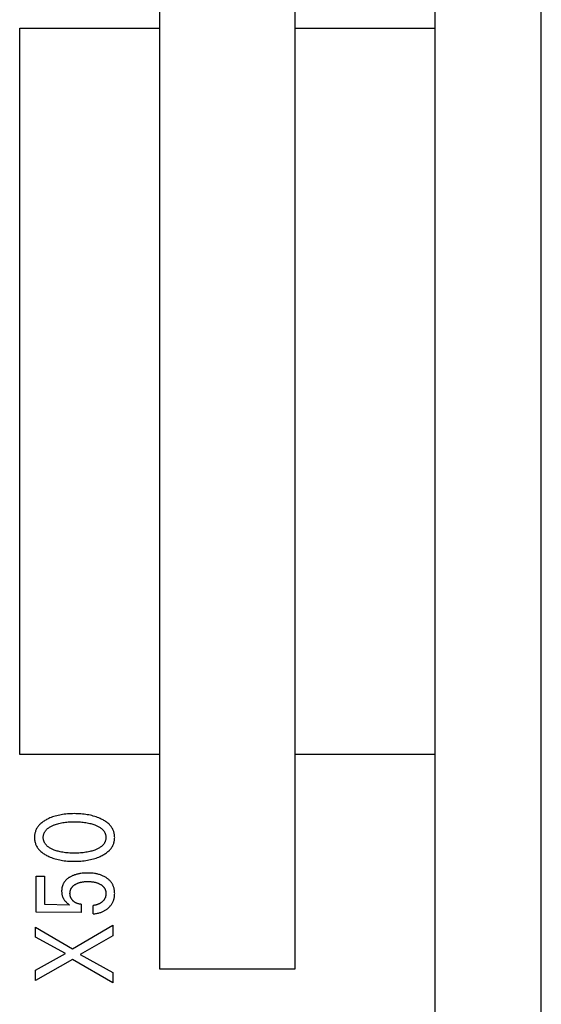
# Model space of a CAD drawing. Extents: x 0 to 594, y 0 to 420.
# Drawn here: x 150 to 161, y 303 to 323 of the extents above; entities that cross this region are included whole.
import ezdxf

# ---------------------------------------------------------------- set-up
doc = ezdxf.new("R2010")
doc.units = 0
doc.header["$LTSCALE"] = 32.67
doc.header["$MEASUREMENT"] = 0
doc.layers.add('20000_FRONT_O', color=7, linetype='CONTINUOUS')

msp = doc.modelspace()

# ---------------------------------------------------------------- linework, layer by layer
at = {"layer": '20000_FRONT_O', "color": 7, "linetype": 'Continuous'}
for p, q in [((160.58253, 236.84323), (160.58253, 336.04323)), ((158.38253, 296.25808), (158.38253, 329.61591)), ((152.68253, 303.69323), (152.68253, 328.19323)), ((155.48253, 328.19323), (155.48253, 303.69323)), ((149.78253, 323.19605), (152.68253, 323.19606)), ((149.78253, 308.14225), (149.78253, 323.19605)), ((155.48253, 323.19605), (158.38253, 323.19605)), ((152.68253, 308.14224), (149.78253, 308.14225)), ((158.38253, 308.14225), (155.48253, 308.14225)), ((150.1216, 304.87738), (150.1216, 305.61853)), ((150.1216, 305.61853), (150.29623, 305.61853)), ((150.29623, 305.61853), (150.29623, 305.03795)), ((151.05711, 304.86649), (150.1216, 304.87738)), ((150.29623, 305.03795), (150.81104, 305.02797)), ((151.05711, 305.03795), (151.05711, 304.86649)), ((151.30091, 304.83747), (151.30091, 305.01255)), ((150.11253, 304.35304), (150.11253, 304.56169)), ((150.11253, 304.56169), (150.87908, 304.11537)), ((150.87908, 304.11537), (151.71253, 304.60614)), ((151.71253, 304.60614), (151.71253, 304.38207)), ((150.73393, 304.01467), (150.11253, 304.35304)), ((151.71253, 304.38207), (151.03103, 304.00016)), ((150.11253, 303.67449), (150.73393, 304.01467)), ((150.87454, 303.89674), (150.11253, 303.45587)), ((151.71253, 303.41323), (150.87454, 303.89674)), ((151.03103, 304.00016), (151.71253, 303.62732)), ((150.11253, 303.45587), (150.11253, 303.67449)), ((151.71253, 303.62732), (151.71253, 303.41323)), ((155.48253, 303.69323), (152.68253, 303.69323))]:
    msp.add_line(p, q, dxfattribs=at)
for points in [[(151.47213, 306.80418), (151.44543, 306.81655), (151.41833, 306.82808), (151.39088, 306.83879), (151.36313, 306.8487), (151.33509, 306.85782), (151.30683, 306.86617), (151.27601, 306.87438), (151.24498, 306.88174), (151.21378, 306.88828), (151.18242, 306.89405), (151.15094, 306.89906), (151.11935, 306.90337), (151.08455, 306.90731), (151.04967, 306.91046), (151.01473, 306.91284), (150.97974, 306.9145), (150.94473, 306.91547), (150.9097, 306.91577), (150.87517, 306.91543), (150.84065, 306.91444), (150.80617, 306.91276), (150.77173, 306.91034), (150.73736, 306.90716), (150.70306, 306.90317), (150.67195, 306.8988), (150.64095, 306.8937), (150.61008, 306.88783), (150.57939, 306.88118), (150.54888, 306.8737), (150.51861, 306.86537), (150.49085, 306.85688), (150.46334, 306.84762), (150.4361, 306.83756), (150.40917, 306.82668), (150.38257, 306.81496), (150.35633, 306.80237), (150.33847, 306.79317), (150.32084, 306.78353), (150.30348, 306.7734), (150.28645, 306.76276), (150.26978, 306.75158), (150.25352, 306.73984), (150.23771, 306.72749), (150.22241, 306.71451), (150.20766, 306.70087), (150.19543, 306.68859), (150.18368, 306.67581), (150.17246, 306.66256), (150.1618, 306.64886), (150.15175, 306.63472), (150.14235, 306.62016), (150.13363, 306.6052), (150.12566, 306.58987), (150.11845, 306.57417), (150.11206, 306.55815), (150.10648, 306.54183), (150.10168, 306.52524), (150.09766, 306.50843), (150.0944, 306.49143), (150.09188, 306.47427), (150.09011, 306.457), (150.08906, 306.43966), (150.08872, 306.42227), (150.08907, 306.40493), (150.09014, 306.38763), (150.09192, 306.37041), (150.09443, 306.35329), (150.09769, 306.33633), (150.10171, 306.31956), (150.1065, 306.30302), (150.11208, 306.28675), (150.11845, 306.27078), (150.12565, 306.25509), (150.13363, 306.23976), (150.14234, 306.22481), (150.15175, 306.21026), (150.1618, 306.19613), (150.17246, 306.18242), (150.18368, 306.16917), (150.19543, 306.15638), (150.20766, 306.14408), (150.22243, 306.13039), (150.23776, 306.11735), (150.25358, 306.10495), (150.26985, 306.09314), (150.28653, 306.0819), (150.30357, 306.07122), (150.32091, 306.06105), (150.33851, 306.05138), (150.35633, 306.04217), (150.36329, 306.03872)], [(151.33493, 306.16101), (151.31455, 306.1538), (151.29399, 306.14712), (151.27327, 306.14093), (151.25241, 306.13524), (151.23141, 306.13001), (151.21032, 306.12523), (151.18234, 306.11958), (151.15423, 306.11465), (151.12601, 306.11039), (151.09771, 306.10677), (151.06933, 306.10376), (151.03793, 306.10108), (151.00648, 306.09906), (150.97499, 306.09766), (150.94348, 306.09685), (150.91196, 306.0966), (150.8809, 306.09688), (150.84984, 306.0977), (150.81881, 306.09912), (150.78781, 306.10115), (150.75686, 306.10386), (150.72893, 306.10691), (150.70106, 306.11058), (150.67329, 306.1149), (150.64565, 306.1199), (150.61814, 306.12563), (150.59743, 306.13048), (150.57683, 306.13578), (150.55635, 306.14155), (150.53601, 306.14782), (150.51583, 306.1546), (150.4958, 306.16192), (150.48104, 306.16771), (150.46641, 306.17385), (150.45195, 306.18035), (150.43768, 306.18727), (150.42364, 306.19462), (150.40987, 306.20245), (150.39638, 306.2108), (150.38323, 306.21968), (150.37044, 306.22915), (150.36139, 306.23641), (150.35259, 306.24399), (150.34407, 306.25188), (150.33586, 306.2601), (150.32801, 306.26863), (150.32053, 306.27748), (150.31348, 306.28663), (150.30689, 306.29609), (150.30079, 306.30586), (150.29522, 306.31593), (150.29044, 306.32579), (150.28617, 306.33589), (150.2824, 306.34621), (150.27914, 306.35672), (150.27639, 306.3674), (150.27414, 306.37821), (150.27239, 306.38913), (150.27114, 306.40013), (150.2704, 306.41119), (150.27015, 306.42227), (150.2704, 306.43336), (150.27115, 306.44441), (150.27239, 306.45541), (150.27414, 306.46633), (150.27639, 306.47715), (150.27915, 306.48782), (150.2824, 306.49833), (150.28617, 306.50865), (150.29044, 306.51875), (150.29522, 306.52861), (150.30079, 306.53868), (150.30689, 306.54845), (150.31348, 306.55791), (150.32053, 306.56706), (150.32799, 306.57591), (150.33585, 306.58444), (150.34406, 306.59265), (150.35258, 306.60055), (150.36139, 306.60813), (150.37044, 306.6154), (150.38324, 306.62487), (150.39641, 306.63376), (150.4099, 306.6421), (150.42369, 306.64994), (150.43774, 306.6573), (150.45201, 306.66421), (150.46647, 306.67072), (150.48108, 306.67684), (150.4958, 306.68263), (150.50123, 306.68467)], [(150.36329, 306.03872), (150.38838, 306.02691), (150.41384, 306.01588), (150.43962, 306.00561), (150.4657, 305.99608), (150.49205, 305.98727), (150.51861, 305.97918), (150.54891, 305.97084), (150.57942, 305.96336), (150.61011, 305.95671), (150.64097, 305.95084), (150.67196, 305.94574), (150.70306, 305.94138), (150.73735, 305.93739), (150.77173, 305.9342), (150.80616, 305.93179), (150.84065, 305.93011), (150.87516, 305.92912), (150.9097, 305.92878), (150.94481, 305.92907), (150.97991, 305.93003), (151.01498, 305.93169), (151.05, 305.93408), (151.08496, 305.93723), (151.11985, 305.94118), (151.15145, 305.94548), (151.18295, 305.9505), (151.21431, 305.95626), (151.24552, 305.96281), (151.27653, 305.97017), (151.30733, 305.97837), (151.33549, 305.9867), (151.3634, 305.9958), (151.39105, 306.00569), (151.41841, 306.0164), (151.44545, 306.02795), (151.47213, 306.04036), (151.49055, 306.04956), (151.50874, 306.05922), (151.52665, 306.06938), (151.54425, 306.08006), (151.56148, 306.0913), (151.5783, 306.10313), (151.59466, 306.11558), (151.61053, 306.12868), (151.62585, 306.14246), (151.63843, 306.15476), (151.65054, 306.16756), (151.66212, 306.18084), (151.67314, 306.19459), (151.68354, 306.20879), (151.69328, 306.22342), (151.70232, 306.23847), (151.7106, 306.25393), (151.71807, 306.26977), (151.72403, 306.28418), (151.72932, 306.29886), (151.73396, 306.31378), (151.73795, 306.3289), (151.7413, 306.34419), (151.74402, 306.35963), (151.74613, 306.37519), (151.74762, 306.39083), (151.74852, 306.40654), (151.74882, 306.42227), (151.74853, 306.43805), (151.74764, 306.45379), (151.74615, 306.46948), (151.74405, 306.48508), (151.74133, 306.50056), (151.73797, 306.51589), (151.73398, 306.53105), (151.72934, 306.546), (151.72404, 306.56072), (151.71807, 306.57518), (151.7106, 306.59102), (151.70233, 306.60648), (151.69331, 306.62153), (151.68358, 306.63617), (151.67318, 306.65037), (151.66216, 306.66412), (151.65057, 306.6774), (151.63845, 306.69019), (151.62585, 306.70248), (151.61051, 306.71624), (151.59462, 306.72931), (151.57823, 306.74172), (151.56139, 306.75352), (151.54414, 306.76471), (151.52655, 306.77535), (151.50864, 306.78545), (151.49049, 306.79506), (151.47213, 306.80418)], [(150.50123, 306.68467), (150.52419, 306.69282), (150.5474, 306.70029), (150.57081, 306.70712), (150.5944, 306.71332), (150.61814, 306.71891), (150.64566, 306.72465), (150.67331, 306.72965), (150.70107, 306.73397), (150.72893, 306.73763), (150.75686, 306.74068), (150.78781, 306.74339), (150.81881, 306.74543), (150.84984, 306.74684), (150.8809, 306.74766), (150.91196, 306.74794), (150.94348, 306.74769), (150.97499, 306.74688), (151.00647, 306.74548), (151.03792, 306.74346), (151.06933, 306.74078), (151.09771, 306.73777), (151.12602, 306.73415), (151.15425, 306.72989), (151.18235, 306.72496), (151.21032, 306.71932), (151.2314, 306.71454), (151.25237, 306.70932), (151.27322, 306.70363), (151.29394, 306.69745), (151.31451, 306.69075), (151.33493, 306.68353), (151.3501, 306.67776), (151.36514, 306.67165), (151.38002, 306.66515), (151.3947, 306.65824), (151.40916, 306.65088), (151.42336, 306.64303), (151.43726, 306.63466), (151.45085, 306.62573), (151.46407, 306.6162), (151.47335, 306.60895), (151.48239, 306.60138), (151.49116, 306.59348), (151.49961, 306.58526), (151.5077, 306.57671), (151.51541, 306.56783), (151.52268, 306.55864), (151.52949, 306.54912), (151.5358, 306.53928), (151.54156, 306.52911), (151.54646, 306.51924), (151.55085, 306.50911), (151.55473, 306.49876), (151.55809, 306.4882), (151.56093, 306.47748), (151.56325, 306.46661), (151.56506, 306.45562), (151.56635, 306.44455), (151.56713, 306.43343), (151.56738, 306.42227), (151.56713, 306.41112), (151.56635, 306.39999), (151.56506, 306.38892), (151.56325, 306.37794), (151.56092, 306.36707), (151.55808, 306.35634), (151.55472, 306.34578), (151.55085, 306.33543), (151.54646, 306.3253), (151.54156, 306.31543), (151.5358, 306.30527), (151.5295, 306.29543), (151.52269, 306.28591), (151.51542, 306.27671), (151.50771, 306.26784), (151.49962, 306.25929), (151.49117, 306.25107), (151.4824, 306.24317), (151.47336, 306.23559), (151.46407, 306.22834), (151.45083, 306.21881), (151.43724, 306.20988), (151.42332, 306.2015), (151.40911, 306.19364), (151.39464, 306.18628), (151.37996, 306.17937), (151.36509, 306.17288), (151.35006, 306.16677), (151.33493, 306.16101)], [(151.07633, 305.67946), (151.04703, 305.67568), (151.03086, 305.67316), (151.01473, 305.67032), (150.99866, 305.66714), (150.98266, 305.66361), (150.96675, 305.65972), (150.95094, 305.65545), (150.93523, 305.6508), (150.91965, 305.64574), (150.90721, 305.64137), (150.89486, 305.63673), (150.88263, 305.6318), (150.87052, 305.62658), (150.85854, 305.62106), (150.8467, 305.61524), (150.83502, 305.6091), (150.82351, 305.60264), (150.81218, 305.59585), (150.80313, 305.59011), (150.79423, 305.58414), (150.78548, 305.57795), (150.77689, 305.57152), (150.76849, 305.56487), (150.76029, 305.55799), (150.75229, 305.55086), (150.74453, 305.5435), (150.737, 305.5359), (150.72972, 305.52805), (150.72272, 305.51995), (150.71648, 305.51222), (150.71048, 305.50429), (150.70475, 305.49616), (150.69928, 305.48784), (150.69409, 305.47935), (150.68917, 305.4707), (150.68454, 305.46189), (150.68021, 305.45293), (150.67618, 305.44385), (150.67245, 305.43463), (150.66905, 305.4253), (150.6658, 305.41535), (150.6629, 305.40529), (150.66035, 305.39514), (150.65813, 305.3849), (150.65623, 305.3746), (150.65465, 305.36423), (150.65337, 305.35382), (150.6524, 305.34337), (150.65171, 305.33289), (150.6513, 305.3224), (150.65116, 305.31191), (150.65132, 305.30007), (150.65182, 305.28825), (150.6527, 305.27646), (150.65395, 305.26471), (150.65559, 305.25303), (150.65763, 305.24141), (150.6601, 305.22986), (150.66243, 305.22053), (150.66505, 305.21127), (150.66796, 305.20209), (150.67116, 305.19301), (150.67466, 305.18403), (150.67845, 305.17518), (150.68255, 305.16647), (150.68694, 305.15789), (150.6916, 305.14953), (150.69655, 305.14133), (150.70177, 305.13331), (150.70726, 305.12546), (150.713, 305.1178), (150.71899, 305.11033), (150.72522, 305.10306), (150.73167, 305.09601), (150.74218, 305.08537), (150.75308, 305.07514), (150.76616, 305.06362), (150.77954, 305.05246), (150.79517, 305.04006), (150.81104, 305.02797)], [(151.30091, 304.83747), (151.3197, 304.83928), (151.33846, 304.84157), (151.35715, 304.84435), (151.37577, 304.84765), (151.39428, 304.85149), (151.41268, 304.85588), (151.43093, 304.86085), (151.44527, 304.8652), (151.4595, 304.86994), (151.47358, 304.87506), (151.48751, 304.88058), (151.50126, 304.8865), (151.51483, 304.89285), (151.52818, 304.89961), (151.5413, 304.90681), (151.55356, 304.91407), (151.56557, 304.92171), (151.57734, 304.92974), (151.58885, 304.93815), (151.60008, 304.94692), (151.61103, 304.95605), (151.62168, 304.96553), (151.63202, 304.97535), (151.64128, 304.98472), (151.65025, 304.99437), (151.6589, 305.0043), (151.66723, 305.01449), (151.67521, 305.02496), (151.68283, 305.03568), (151.69007, 305.04667), (151.69691, 305.05791), (151.70321, 305.06916), (151.7091, 305.08063), (151.7146, 305.09231), (151.71968, 305.10418), (151.72435, 305.11622), (151.7286, 305.1284), (151.73243, 305.14072), (151.73584, 305.15316), (151.73939, 305.16831), (151.74234, 305.18358), (151.74471, 305.19895), (151.74653, 305.21441), (151.7478, 305.22994), (151.74856, 305.24551), (151.74882, 305.26111), (151.74864, 305.27503), (151.74807, 305.28895), (151.74709, 305.30283), (151.74569, 305.31668), (151.74385, 305.33046), (151.74156, 305.34417), (151.7388, 305.35779), (151.73555, 305.3713), (151.73181, 305.38468), (151.72785, 305.39705), (151.72346, 305.40927), (151.71862, 305.42133), (151.71336, 305.43322), (151.70767, 305.4449), (151.70156, 305.45637), (151.69504, 305.46761), (151.68811, 305.4786), (151.68078, 305.48931), (151.67276, 305.50012), (151.66433, 305.51061), (151.65552, 305.52078), (151.64634, 305.53063), (151.63682, 305.54016), (151.62698, 305.54937), (151.61684, 305.55824), (151.60641, 305.56678), (151.59573, 305.57499), (151.58278, 305.58426), (151.56952, 305.59307), (151.55597, 305.60142), (151.54215, 305.60932), (151.52808, 305.61676), (151.51379, 305.62376), (151.49929, 305.63033), (151.48461, 305.63647), (151.46838, 305.6427), (151.45197, 305.64843), (151.4354, 305.65369), (151.4187, 305.65849), (151.40187, 305.66284), (151.38493, 305.66676), (151.3679, 305.67026), (151.3508, 305.67336), (151.32861, 305.6768), (151.30635, 305.67962), (151.28402, 305.68185), (151.26163, 305.68354), (151.23921, 305.68472), (151.21677, 305.68541), (151.19432, 305.68566), (151.17066, 305.68546), (151.14702, 305.68477), (151.12341, 305.68355), (151.09985, 305.6818), (151.07633, 305.67946)], [(151.05711, 305.03795), (151.04734, 305.03886), (151.0376, 305.04003), (151.02789, 305.04148), (151.01822, 305.0432), (151.0086, 305.04521), (150.99905, 305.04753), (150.98958, 305.05014), (150.98103, 305.0528), (150.97257, 305.05573), (150.96421, 305.05894), (150.95598, 305.06242), (150.94787, 305.0662), (150.93991, 305.07027), (150.93212, 305.07464), (150.92481, 305.07912), (150.91766, 305.08388), (150.9107, 305.0889), (150.90391, 305.09418), (150.89733, 305.0997), (150.89093, 305.10545), (150.88475, 305.11143), (150.87923, 305.11713), (150.87391, 305.12301), (150.86879, 305.12907), (150.8639, 305.13531), (150.85925, 305.14172), (150.85486, 305.14831), (150.85073, 305.15507), (150.84698, 305.16182), (150.8435, 305.16872), (150.8403, 305.17575), (150.83738, 305.18291), (150.83474, 305.19017), (150.83239, 305.19753), (150.83032, 305.20497), (150.82846, 305.21284), (150.82692, 305.22078), (150.82567, 305.22877), (150.82472, 305.23681), (150.82405, 305.24489), (150.82365, 305.25299), (150.82352, 305.26111), (150.82362, 305.26879), (150.82396, 305.27647), (150.82453, 305.28414), (150.82536, 305.29178), (150.82643, 305.29939), (150.82777, 305.30694), (150.82938, 305.31445), (150.83125, 305.32188), (150.83341, 305.32924), (150.83586, 305.3365), (150.83848, 305.34335), (150.84135, 305.3501), (150.84448, 305.35675), (150.84786, 305.36327), (150.85147, 305.36966), (150.85532, 305.37592), (150.8594, 305.38203), (150.86369, 305.38799), (150.8682, 305.39378), (150.8729, 305.3994), (150.87888, 305.40597), (150.88512, 305.41228), (150.89161, 305.41834), (150.89833, 305.42415), (150.90525, 305.42973), (150.91237, 305.43507), (150.91965, 305.44019), (150.92708, 305.4451), (150.93464, 305.4498), (150.94335, 305.45489), (150.95219, 305.45972), (150.96116, 305.46431), (150.97024, 305.46865), (150.97944, 305.47274), (150.98873, 305.47659), (150.99812, 305.48019), (151.00759, 305.48356), (151.01958, 305.48746), (151.03168, 305.491), (151.04388, 305.49419), (151.05616, 305.49706), (151.06852, 305.49961), (151.08093, 305.50186), (151.09339, 305.50382), (151.10741, 305.5057), (151.12146, 305.50725), (151.13555, 305.50848), (151.14965, 305.50942), (151.16377, 305.51007), (151.17791, 305.51045), (151.19205, 305.51058), (151.20803, 305.51043), (151.224, 305.50996), (151.23995, 305.50915), (151.25588, 305.50798), (151.27177, 305.50643)], [(151.27177, 305.50643), (151.29158, 305.50393), (151.30261, 305.50224), (151.31362, 305.50035), (151.32458, 305.49823), (151.3355, 305.49587), (151.34636, 305.49328), (151.35715, 305.49044), (151.36788, 305.48734), (151.37852, 305.48397), (151.38816, 305.48065), (151.39771, 305.47711), (151.40717, 305.47332), (151.41654, 305.46929), (151.42579, 305.46502), (151.43494, 305.4605), (151.44396, 305.45573), (151.45286, 305.45071), (151.45985, 305.44651), (151.46675, 305.44214), (151.47353, 305.43759), (151.48018, 305.43285), (151.48668, 305.42793), (151.49303, 305.4228), (151.49919, 305.41748), (151.50517, 305.41194), (151.51094, 305.40618), (151.51648, 305.40021), (151.52089, 305.3951), (151.52513, 305.38984), (151.5292, 305.38443), (151.53308, 305.3789), (151.53678, 305.37323), (151.54028, 305.36745), (151.54359, 305.36156), (151.54668, 305.35556), (151.54956, 305.34946), (151.55223, 305.34328), (151.55466, 305.33701), (151.55717, 305.32973), (151.55937, 305.32236), (151.56129, 305.31491), (151.56293, 305.30739), (151.5643, 305.2998), (151.5654, 305.29215), (151.56626, 305.28444), (151.56686, 305.2767), (151.56724, 305.26892), (151.56738, 305.26111), (151.56732, 305.25379), (151.56707, 305.24646), (151.56662, 305.23913), (151.56597, 305.23182), (151.56511, 305.22452), (151.56405, 305.21726), (151.56278, 305.21004), (151.5613, 305.20288), (151.5596, 305.19577), (151.55768, 305.18874), (151.55553, 305.18179), (151.55316, 305.17493), (151.55056, 305.16818), (151.54772, 305.16153), (151.54465, 305.15501), (151.54133, 305.14862), (151.53778, 305.14237), (151.53376, 305.13594), (151.52948, 305.12969), (151.52495, 305.12359), (151.52018, 305.11767), (151.51519, 305.11191), (151.50998, 305.10632), (151.50458, 305.1009), (151.49898, 305.09564), (151.49321, 305.09055), (151.48728, 305.08563), (151.4812, 305.08087), (151.47497, 305.07627), (151.46863, 305.07184), (151.46216, 305.06757), (151.4556, 305.06346), (151.44895, 305.05952), (151.44033, 305.05471), (151.4316, 305.05017), (151.42275, 305.04589), (151.4138, 305.04186), (151.40476, 305.03809), (151.39563, 305.03457), (151.38641, 305.0313), (151.37712, 305.02827), (151.36776, 305.02549), (151.35833, 305.02294), (151.34886, 305.02064), (151.33933, 305.01856), (151.32977, 305.01672), (151.32017, 305.01511), (151.31055, 305.01372), (151.30091, 305.01255)]]:
    msp.add_lwpolyline(points, dxfattribs=at)

doc.saveas('drawing.dxf')
